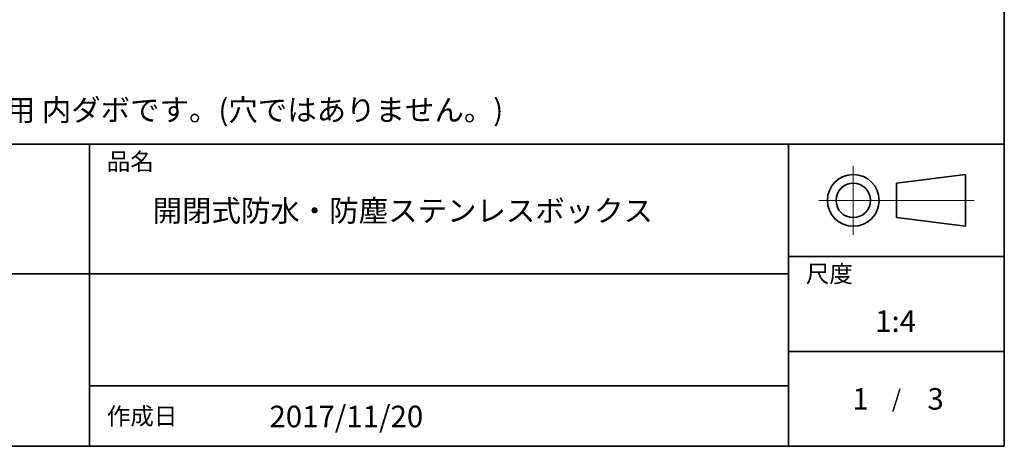
# Model space of a CAD drawing. Units: millimetres. Extents: x 58 to 4068, y 32 to 1156.
# Drawn here: x 1166 to 1622, y 32 to 230 of the extents above; entities that cross this region are included whole.
import ezdxf
from ezdxf.enums import TextEntityAlignment as Align

# ---------------------------------------------------------------- set-up
doc = ezdxf.new("R2010")
doc.units = ezdxf.units.MM
doc.header["$LTSCALE"] = 4
doc.linetypes.add('CHAIN', pattern=[0.35429999999999995, 0.2362, -0.0295, 0.0591, -0.0295])
for name, color, linetype, lineweight in [('Border (ISO)', 7, 'Continuous', 35), ('Symbol (ISO)', 7, 'Continuous', 18), ('Title (ISO)', 7, 'Continuous', 35)]:
    doc.layers.add(name, color=color, linetype=linetype, lineweight=lineweight)
doc.styles.add('Note Text (TK)', font='txt')

# ---------------------------------------------------------------- blocks, each defined once
blk = doc.blocks.new('図面枠 tk図枠')
at = {"layer": 'Border (ISO)'}
for p in [(405.4999999999999, 289), (14.50000000000001, 8.000000000000007)]:
    blk.add_line(p, (405.4999999999999, 8.000000000000007), dxfattribs=at)
blk = doc.blocks.new('表題欄 tk表題欄')
at = {"layer": 'Title (ISO)'}
for p, q in [((74.6650848667923, 244.7154522744663), (255.6650848667923, 244.7154522744663)), ((149.6650848667923, 244.7154522744663), (149.6650848667923, 209.7154522744663)), ((230.6650848667923, 244.7154522744663), (230.6650848667923, 209.7154522744663)), ((255.6650848667923, 244.7154522744663), (255.6650848667923, 209.7154522744663)), ((243.1650848667923, 240.2154522744663), (251.1650848667923, 241.2154522744664)), ((251.1650848667923, 235.2154522744664), (251.1650848667923, 241.2154522744664)), ((243.1650848667923, 240.2154522744663), (243.1650848667923, 236.2154522744663)), ((243.1650848667923, 236.2154522744663), (251.1650848667923, 235.2154522744664)), ((230.6650848667923, 231.7154522744663), (255.6650848667923, 231.7154522744663)), ((74.6650848667923, 229.7154522744663), (230.6650848667923, 229.7154522744663)), ((230.6650848667923, 220.7154522744663), (255.6650848667923, 220.7154522744663)), ((149.6650848667923, 216.7154522744663), (230.6650848667923, 216.7154522744663)), ((255.6650848667923, 209.7154522744663), (74.66508486679228, 209.7154522744663))]:
    blk.add_line(p, q, dxfattribs=at)
at = {"layer": 'Title (ISO)', "color": 4, "linetype": 'CHAIN', "lineweight": 18, "ltscale": 8.889559745788574}
blk.add_line((238.1650848667923, 242.2154522744663), (238.1650848667923, 234.2154522744663), dxfattribs=at)
at = {"layer": 'Title (ISO)', "color": 4, "linetype": 'CHAIN', "lineweight": 18, "ltscale": 20.00163269042969}
blk.add_line((252.1650848667923, 238.2154522744663), (234.1650848667923, 238.2154522744664), dxfattribs=at)
at = {"layer": 'Title (ISO)'}
for radius in [3, 2]:
    blk.add_circle((238.1650848667923, 238.2154522744663), radius, dxfattribs=at)
at = {"layer": 'Title (ISO)', "color": 1, "char_height": 2.000000029802322, "attachment_point": 4, "line_spacing_factor": 1.5, "style": 'Note Text (TK)'}
for s, insert, width in [('\\fＭＳ Ｐゴシック|b0|i0;品名', (151.6650848667923, 242.7154522744663), 5.988304018974304), ('\\fＭＳ Ｐゴシック|b0|i0;尺度', (232.6650848667923, 229.7154522744663), 5.988304018974304), ('\\fＭＳ Ｐゴシック|b0|i0;作成日', (151.6650848667923, 213.2154522744662), 8.982455730438232)]:
    blk.add_mtext(s, dxfattribs=dict(at, insert=insert, width=width))
at = {"layer": 'Title (ISO)', "color": 7, "insert": (243.1650848667923, 215.2154522744663), "char_height": 2.000000029802322, "attachment_point": 5, "line_spacing_factor": 1.5, "style": 'Note Text (TK)'}
blk.add_mtext('\\fＭＳ Ｐゴシック|b0|i0;/', dxfattribs=at)
at = {"layer": 'Title (ISO)', "color": 7, "style": 'Note Text (TK)'}
for tag, p in [('<品名>_001', (156.9832666748142, 235.7665885978864)), ('<尺度>_001', (240.7076984339417, 222.9654522744663)), ('<総ページ数>_001', (246.7559939306084, 213.9654522744663)), ('<ページ_No.>_001', (238.0542893895988, 213.9654522744663)), ('作成日_001', (170.5173573222882, 211.9228386002147))]:
    blk.add_attdef(tag, p, '', height=2.5, dxfattribs=at)
blk.add_attdef('<承認>', text='', height=2.5, dxfattribs=at).set_placement((87.16508486679228, 217.7154522744662), align=Align.MIDDLE_CENTER)

msp = doc.modelspace()

# ---------------------------------------------------------------- block references
at = {"xscale": 4, "yscale": 4, "zscale": 4}
msp.add_blockref('図面枠 tk図枠', (0, 0), dxfattribs=at)
msp.add_blockref('表題欄 tk表題欄', (599.3396605328307, -806.8618090978651), dxfattribs=at).add_auto_attribs({'<品名>_001': '開閉式防水・防塵ステンレスボックス', '<尺度>_001': '1:4', '作成日_001': '2017/11/20', '<ページ_No.>_001': '1', '<総ページ数>_001': '3'})

# ---------------------------------------------------------------- texts
at = {"layer": 'Symbol (ISO)', "color": 7, "insert": (901.5738686343343, 186.6276868129708), "char_height": 10, "width": 503.1578826904298, "attachment_point": 4, "line_spacing_factor": 1.5, "style": 'Note Text (TK)'}
msp.add_mtext('{注:1  図中の〇は、Z金具、外部足位置決め用 内ダボです。(穴ではありません。)}', dxfattribs=at)

doc.saveas('drawing.dxf')
